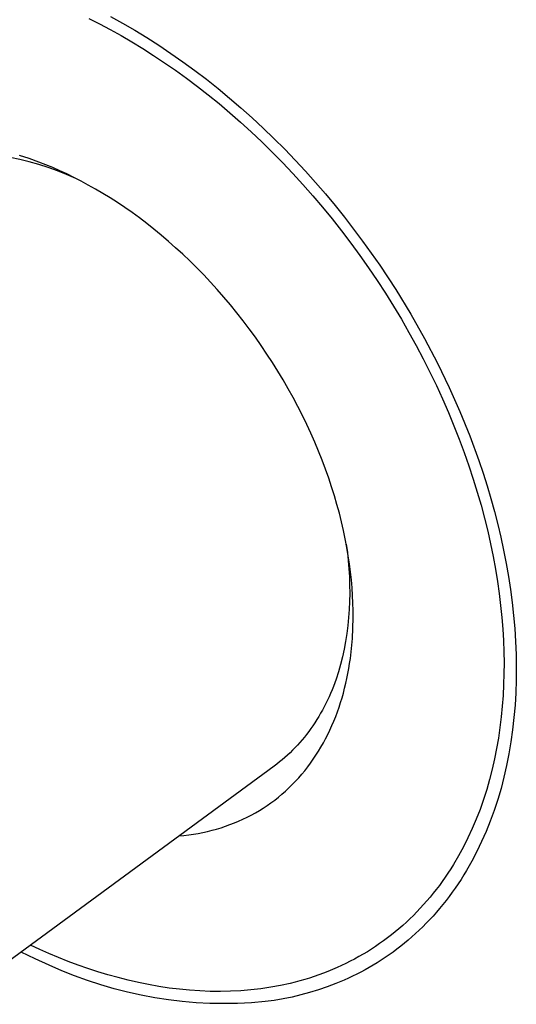
# Model space of a CAD drawing. Units: millimetres. Extents: x -188 to 257, y -217 to 228.
# Drawn here: x -132 to -107, y -181 to -132 of the extents above; entities that cross this region are included whole.
import ezdxf

# ---------------------------------------------------------------- set-up
doc = ezdxf.new("R2010")
doc.units = ezdxf.units.MM
doc.header["$MEASUREMENT"] = 0
doc.layers.add('Default', color=7, linetype='Continuous', true_color=0x000000)

msp = doc.modelspace()

# ---------------------------------------------------------------- linework, layer by layer
at = {"layer": 'Default', "color": 7, "true_color": 0xffffff}
for p, q in [((-128.806, -131.992), (-128.274, -132.259)), ((-127.727, -131.886), (-127.12, -132.22)), ((-128.274, -132.259), (-127.739, -132.542)), ((-127.739, -132.542), (-127.2, -132.84)), ((-127.12, -132.22), (-126.515, -132.572)), ((-126.515, -132.572), (-125.911, -132.94)), ((-127.2, -132.84), (-126.659, -133.154)), ((-125.911, -132.94), (-125.31, -133.324)), ((-126.659, -133.154), (-126.116, -133.484)), ((-126.116, -133.484), (-125.572, -133.83)), ((-125.31, -133.324), (-124.711, -133.725)), ((-125.572, -133.83), (-125.027, -134.192)), ((-124.711, -133.725), (-124.117, -134.141)), ((-125.027, -134.192), (-124.482, -134.569)), ((-124.482, -134.569), (-123.937, -134.962)), ((-124.117, -134.141), (-123.526, -134.573)), ((-123.526, -134.573), (-122.941, -135.019)), ((-123.937, -134.962), (-123.393, -135.371)), ((-122.941, -135.019), (-122.362, -135.48)), ((-123.393, -135.371), (-122.85, -135.795)), ((-122.362, -135.48), (-121.788, -135.954)), ((-122.85, -135.795), (-122.309, -136.234)), ((-121.788, -135.954), (-121.222, -136.441)), ((-122.309, -136.234), (-121.77, -136.689)), ((-121.222, -136.441), (-120.663, -136.942)), ((-121.77, -136.689), (-121.235, -137.158)), ((-120.663, -136.942), (-120.112, -137.454)), ((-121.235, -137.158), (-120.704, -137.642)), ((-120.112, -137.454), (-119.57, -137.977)), ((-120.704, -137.642), (-120.177, -138.14)), ((-119.57, -137.977), (-119.036, -138.511)), ((-120.177, -138.14), (-119.655, -138.652)), ((-119.036, -138.511), (-118.513, -139.056)), ((-132.251, -139.02), (-132.731, -138.918)), ((-131.774, -138.979), (-132.257, -138.822)), ((-131.774, -139.138), (-132.251, -139.02)), ((-131.295, -139.152), (-131.774, -138.979)), ((-119.655, -138.652), (-119.139, -139.177)), ((-131.301, -139.272), (-131.774, -139.138)), ((-130.833, -139.421), (-131.301, -139.272)), ((-130.952, -139.285), (-131.295, -139.152)), ((-130.606, -139.428), (-130.952, -139.285)), ((-130.37, -139.586), (-130.833, -139.421)), ((-130.256, -139.581), (-130.606, -139.428)), ((-119.139, -139.177), (-118.63, -139.715)), ((-118.513, -139.056), (-117.999, -139.61)), ((-129.912, -139.766), (-130.37, -139.586)), ((-129.904, -139.744), (-130.256, -139.581)), ((-129.461, -139.961), (-129.912, -139.766)), ((-129.549, -139.917), (-129.904, -139.744)), ((-129.192, -140.1), (-129.549, -139.917)), ((-118.63, -139.715), (-118.127, -140.266)), ((-117.999, -139.61), (-117.496, -140.172)), ((-128.832, -140.294), (-129.192, -140.1)), ((-128.471, -140.498), (-128.832, -140.294)), ((-128.108, -140.712), (-128.471, -140.498)), ((-118.127, -140.266), (-117.631, -140.829)), ((-117.496, -140.172), (-117.003, -140.742)), ((-127.744, -140.936), (-128.108, -140.712)), ((-127.38, -141.172), (-127.744, -140.936)), ((-117.631, -140.829), (-117.144, -141.403)), ((-117.003, -140.742), (-116.522, -141.32)), ((-127.015, -141.417), (-127.38, -141.172)), ((-126.649, -141.673), (-127.015, -141.417)), ((-117.144, -141.403), (-116.666, -141.988)), ((-116.522, -141.32), (-116.053, -141.905)), ((-126.284, -141.939), (-126.649, -141.673)), ((-125.92, -142.216), (-126.284, -141.939)), ((-116.053, -141.905), (-115.15, -143.09)), ((-125.557, -142.503), (-125.92, -142.216)), ((-116.666, -141.988), (-116.197, -142.584)), ((-125.195, -142.799), (-125.557, -142.503)), ((-124.835, -143.106), (-125.195, -142.799)), ((-116.197, -142.584), (-115.737, -143.189)), ((-124.477, -143.422), (-124.835, -143.106)), ((-124.121, -143.748), (-124.477, -143.422)), ((-115.737, -143.189), (-115.288, -143.804)), ((-115.15, -143.09), (-114.298, -144.294)), ((-123.769, -144.084), (-124.121, -143.748)), ((-115.288, -143.804), (-114.85, -144.427)), ((-123.42, -144.428), (-123.769, -144.084)), ((-123.075, -144.781), (-123.42, -144.428)), ((-114.85, -144.427), (-114.423, -145.058)), ((-114.298, -144.294), (-113.497, -145.51)), ((-122.734, -145.143), (-123.075, -144.781)), ((-122.398, -145.513), (-122.734, -145.143)), ((-114.423, -145.058), (-114.008, -145.696)), ((-122.067, -145.891), (-122.398, -145.513)), ((-121.741, -146.276), (-122.067, -145.891)), ((-114.008, -145.696), (-113.606, -146.34)), ((-113.497, -145.51), (-112.749, -146.734)), ((-121.421, -146.669), (-121.741, -146.276)), ((-113.606, -146.34), (-113.216, -146.99)), ((-121.107, -147.068), (-121.421, -146.669)), ((-112.749, -146.734), (-112.055, -147.959)), ((-120.8, -147.474), (-121.107, -147.068)), ((-113.216, -146.99), (-112.839, -147.645)), ((-120.499, -147.886), (-120.8, -147.474)), ((-112.839, -147.645), (-112.475, -148.304)), ((-120.206, -148.304), (-120.499, -147.886)), ((-119.92, -148.726), (-120.206, -148.304)), ((-112.475, -148.304), (-112.125, -148.967)), ((-112.055, -147.959), (-111.414, -149.182)), ((-119.642, -149.154), (-119.92, -148.726)), ((-119.372, -149.585), (-119.642, -149.154)), ((-112.125, -148.967), (-111.79, -149.632)), ((-111.414, -149.182), (-110.828, -150.397)), ((-119.11, -150.02), (-119.372, -149.585)), ((-111.79, -149.632), (-111.468, -150.299)), ((-118.857, -150.459), (-119.11, -150.02)), ((-111.468, -150.299), (-111.161, -150.968)), ((-118.613, -150.9), (-118.857, -150.459)), ((-110.828, -150.397), (-110.294, -151.601)), ((-118.378, -151.344), (-118.613, -150.9)), ((-111.161, -150.968), (-110.868, -151.637)), ((-118.152, -151.789), (-118.378, -151.344)), ((-117.936, -152.236), (-118.152, -151.789)), ((-110.868, -151.637), (-110.591, -152.305)), ((-110.294, -151.601), (-109.804, -152.812)), ((-117.729, -152.683), (-117.936, -152.236)), ((-117.532, -153.131), (-117.729, -152.683)), ((-110.591, -152.305), (-110.328, -152.973)), ((-117.344, -153.579), (-117.532, -153.131)), ((-110.328, -152.973), (-110.08, -153.639)), ((-109.804, -152.812), (-109.352, -154.048)), ((-117.167, -154.027), (-117.344, -153.579)), ((-110.08, -153.639), (-109.848, -154.303)), ((-116.999, -154.473), (-117.167, -154.027)), ((-109.352, -154.048), (-109.141, -154.675)), ((-116.841, -154.918), (-116.999, -154.473)), ((-109.848, -154.303), (-109.63, -154.964)), ((-109.141, -154.675), (-108.941, -155.306)), ((-116.693, -155.361), (-116.841, -154.918)), ((-109.63, -154.964), (-109.427, -155.621)), ((-116.555, -155.801), (-116.693, -155.361)), ((-109.427, -155.621), (-109.24, -156.274)), ((-108.941, -155.306), (-108.752, -155.942)), ((-116.427, -156.239), (-116.555, -155.801)), ((-108.752, -155.942), (-108.574, -156.582)), ((-116.309, -156.674), (-116.427, -156.239)), ((-116.2, -157.106), (-116.309, -156.674)), ((-109.24, -156.274), (-109.067, -156.922)), ((-108.574, -156.582), (-108.409, -157.226)), ((-116.102, -157.533), (-116.2, -157.106)), ((-109.067, -156.922), (-108.909, -157.565)), ((-116.013, -157.956), (-116.102, -157.533)), ((-108.909, -157.565), (-108.766, -158.202)), ((-108.409, -157.226), (-108.255, -157.872)), ((-115.933, -158.375), (-116.013, -157.956)), ((-108.255, -157.872), (-108.115, -158.521)), ((-115.962, -158.22), (-115.91, -158.626)), ((-115.863, -158.789), (-115.933, -158.375)), ((-115.91, -158.626), (-115.867, -159.034)), ((-108.766, -158.202), (-108.637, -158.832)), ((-108.115, -158.521), (-107.988, -159.171)), ((-115.867, -159.034), (-115.834, -159.442)), ((-115.802, -159.198), (-115.863, -158.789)), ((-108.637, -158.832), (-108.523, -159.455)), ((-107.988, -159.171), (-107.874, -159.823)), ((-115.834, -159.442), (-115.81, -159.851)), ((-115.75, -159.602), (-115.802, -159.198)), ((-115.707, -160), (-115.75, -159.602)), ((-108.523, -159.455), (-108.423, -160.071)), ((-115.81, -159.851), (-115.796, -160.26)), ((-115.673, -160.392), (-115.707, -160)), ((-108.423, -160.071), (-108.337, -160.679)), ((-107.874, -159.823), (-107.774, -160.475)), ((-115.796, -160.26), (-115.793, -160.667)), ((-115.647, -160.778), (-115.673, -160.392)), ((-107.774, -160.475), (-107.689, -161.126)), ((-115.799, -161.074), (-115.817, -161.478)), ((-115.793, -160.667), (-115.799, -161.074)), ((-115.63, -161.157), (-115.647, -160.778)), ((-108.337, -160.679), (-108.264, -161.279)), ((-107.689, -161.126), (-107.618, -161.777)), ((-115.817, -161.478), (-115.845, -161.881)), ((-115.621, -161.53), (-115.63, -161.157)), ((-115.619, -161.897), (-115.621, -161.53)), ((-108.264, -161.279), (-108.205, -161.87)), ((-115.845, -161.881), (-115.884, -162.28)), ((-115.631, -162.406), (-115.619, -161.897)), ((-108.205, -161.87), (-108.159, -162.452)), ((-107.618, -161.777), (-107.561, -162.426)), ((-115.884, -162.28), (-115.934, -162.676)), ((-115.658, -162.914), (-115.631, -162.406)), ((-108.159, -162.452), (-108.126, -163.025)), ((-107.561, -162.426), (-107.52, -163.073)), ((-115.995, -163.068), (-116.068, -163.456)), ((-115.934, -162.676), (-115.995, -163.068)), ((-115.701, -163.419), (-115.658, -162.914)), ((-108.126, -163.025), (-108.105, -163.588)), ((-107.52, -163.073), (-107.494, -163.717)), ((-116.068, -163.456), (-116.153, -163.839)), ((-115.761, -163.922), (-115.701, -163.419)), ((-108.105, -163.588), (-108.096, -164.141)), ((-116.153, -163.839), (-116.249, -164.216)), ((-115.797, -164.172), (-115.761, -163.922)), ((-107.494, -163.717), (-107.483, -164.357)), ((-116.249, -164.216), (-116.356, -164.587)), ((-115.883, -164.668), (-115.838, -164.42)), ((-115.838, -164.42), (-115.797, -164.172)), ((-108.096, -164.141), (-108.1, -164.685)), ((-107.483, -164.357), (-107.488, -164.993)), ((-116.476, -164.951), (-116.54, -165.131)), ((-116.356, -164.587), (-116.476, -164.951)), ((-115.987, -165.158), (-115.933, -164.914)), ((-115.933, -164.914), (-115.883, -164.668)), ((-108.1, -164.685), (-108.115, -165.222)), ((-107.488, -164.993), (-107.509, -165.624)), ((-116.676, -165.484), (-116.749, -165.658)), ((-116.606, -165.308), (-116.676, -165.484)), ((-116.54, -165.131), (-116.606, -165.308)), ((-116.108, -165.642), (-116.045, -165.401)), ((-116.045, -165.401), (-115.987, -165.158)), ((-108.115, -165.222), (-108.141, -165.759)), ((-116.902, -165.999), (-116.983, -166.166)), ((-116.824, -165.829), (-116.902, -165.999)), ((-116.749, -165.658), (-116.824, -165.829)), ((-116.248, -166.118), (-116.176, -165.881)), ((-116.176, -165.881), (-116.108, -165.642)), ((-108.141, -165.759), (-108.181, -166.295)), ((-107.509, -165.624), (-107.545, -166.249)), ((-117.154, -166.494), (-117.243, -166.654)), ((-117.067, -166.331), (-117.154, -166.494)), ((-116.983, -166.166), (-117.067, -166.331)), ((-116.407, -166.585), (-116.325, -166.353)), ((-116.325, -166.353), (-116.248, -166.118)), ((-108.181, -166.295), (-108.232, -166.828)), ((-107.545, -166.249), (-107.598, -166.867)), ((-117.43, -166.968), (-117.528, -167.121)), ((-117.335, -166.812), (-117.43, -166.968)), ((-117.243, -166.654), (-117.335, -166.812)), ((-116.583, -167.043), (-116.493, -166.815)), ((-116.493, -166.815), (-116.407, -166.585)), ((-108.232, -166.828), (-108.297, -167.359)), ((-107.598, -166.867), (-107.666, -167.479)), ((-117.731, -167.419), (-117.837, -167.564)), ((-117.628, -167.271), (-117.731, -167.419)), ((-117.528, -167.121), (-117.628, -167.271)), ((-116.884, -167.707), (-116.779, -167.489)), ((-116.779, -167.489), (-116.679, -167.267)), ((-116.679, -167.267), (-116.583, -167.043)), ((-108.297, -167.359), (-108.374, -167.886)), ((-107.666, -167.479), (-107.75, -168.082)), ((-118.168, -167.983), (-118.284, -168.116)), ((-118.055, -167.846), (-118.168, -167.983)), ((-117.945, -167.706), (-118.055, -167.846)), ((-117.837, -167.564), (-117.945, -167.706)), ((-117.107, -168.135), (-116.993, -167.923)), ((-116.993, -167.923), (-116.884, -167.707)), ((-108.374, -167.886), (-108.464, -168.411)), ((-118.645, -168.501), (-118.77, -168.623)), ((-118.522, -168.376), (-118.645, -168.501)), ((-118.402, -168.248), (-118.522, -168.376)), ((-118.284, -168.116), (-118.402, -168.248)), ((-117.349, -168.548), (-117.225, -168.343)), ((-117.225, -168.343), (-117.107, -168.135)), ((-108.464, -168.411), (-108.568, -168.93)), ((-107.75, -168.082), (-107.85, -168.677)), ((-119.158, -168.971), (-119.292, -169.081)), ((-119.027, -168.858), (-119.158, -168.971)), ((-118.897, -168.742), (-119.027, -168.858)), ((-118.77, -168.623), (-118.897, -168.742)), ((-117.746, -169.141), (-117.609, -168.947)), ((-117.609, -168.947), (-117.476, -168.75)), ((-117.476, -168.75), (-117.349, -168.548)), ((-108.568, -168.93), (-108.685, -169.445)), ((-107.85, -168.677), (-107.967, -169.263)), ((-119.565, -169.291), (-135.727, -181.173)), ((-119.428, -169.188), (-119.565, -169.291)), ((-119.292, -169.081), (-119.428, -169.188)), ((-118.033, -169.516), (-117.887, -169.331)), ((-117.887, -169.331), (-117.746, -169.141)), ((-108.685, -169.445), (-108.816, -169.955)), ((-107.967, -169.263), (-108.098, -169.839)), ((-118.496, -170.046), (-118.337, -169.874)), ((-118.337, -169.874), (-118.183, -169.697)), ((-118.183, -169.697), (-118.033, -169.516)), ((-108.816, -169.955), (-108.961, -170.459)), ((-108.098, -169.839), (-108.246, -170.405)), ((-118.996, -170.535), (-118.825, -170.377)), ((-118.825, -170.377), (-118.658, -170.214)), ((-118.658, -170.214), (-118.496, -170.046)), ((-108.961, -170.459), (-109.119, -170.956)), ((-108.246, -170.405), (-108.409, -170.959)), ((-119.533, -170.981), (-119.35, -170.837)), ((-119.35, -170.837), (-119.171, -170.689)), ((-119.171, -170.689), (-118.996, -170.535)), ((-109.119, -170.956), (-109.292, -171.446)), ((-108.409, -170.959), (-108.587, -171.502)), ((-120.299, -171.503), (-120.102, -171.38)), ((-120.102, -171.38), (-119.909, -171.252)), ((-119.909, -171.252), (-119.719, -171.119)), ((-119.719, -171.119), (-119.533, -170.981)), ((-109.292, -171.446), (-109.478, -171.928)), ((-121.332, -172.035), (-121.119, -171.939)), ((-121.119, -171.939), (-120.91, -171.838)), ((-120.91, -171.838), (-120.703, -171.732)), ((-120.703, -171.732), (-120.5, -171.62)), ((-120.5, -171.62), (-120.299, -171.503)), ((-109.478, -171.928), (-109.679, -172.402)), ((-108.587, -171.502), (-108.78, -172.033)), ((-122.66, -172.492), (-122.433, -172.429)), ((-122.433, -172.429), (-122.208, -172.362)), ((-122.208, -172.362), (-121.985, -172.288)), ((-121.985, -172.288), (-121.765, -172.209)), ((-121.765, -172.209), (-121.547, -172.125)), ((-121.547, -172.125), (-121.332, -172.035)), ((-109.679, -172.402), (-109.893, -172.867)), ((-108.78, -172.033), (-108.988, -172.552)), ((-124.301, -172.773), (-124.062, -172.749)), ((-124.062, -172.749), (-123.824, -172.72)), ((-123.824, -172.72), (-123.588, -172.685)), ((-123.588, -172.685), (-123.354, -172.645)), ((-123.354, -172.645), (-123.121, -172.599)), ((-123.121, -172.599), (-122.889, -172.548)), ((-122.889, -172.548), (-122.66, -172.492)), ((-109.893, -172.867), (-110.122, -173.323)), ((-108.988, -172.552), (-109.211, -173.057)), ((-110.122, -173.323), (-110.365, -173.768)), ((-109.211, -173.057), (-109.447, -173.549)), ((-110.365, -173.768), (-110.621, -174.203)), ((-109.447, -173.549), (-109.698, -174.027)), ((-110.621, -174.203), (-110.754, -174.417)), ((-109.828, -174.26), (-109.962, -174.49)), ((-109.698, -174.027), (-109.828, -174.26)), ((-111.031, -174.835), (-111.175, -175.039)), ((-110.891, -174.627), (-111.031, -174.835)), ((-110.754, -174.417), (-110.891, -174.627)), ((-110.099, -174.716), (-110.239, -174.939)), ((-109.962, -174.49), (-110.099, -174.716)), ((-111.321, -175.241), (-111.472, -175.439)), ((-111.175, -175.039), (-111.321, -175.241)), ((-110.529, -175.373), (-110.678, -175.584)), ((-110.382, -175.158), (-110.529, -175.373)), ((-110.239, -174.939), (-110.382, -175.158)), ((-111.782, -175.827), (-111.942, -176.015)), ((-111.625, -175.634), (-111.782, -175.827)), ((-111.472, -175.439), (-111.625, -175.634)), ((-110.831, -175.791), (-110.986, -175.994)), ((-110.678, -175.584), (-110.831, -175.791)), ((-112.105, -176.201), (-112.272, -176.383)), ((-111.942, -176.015), (-112.105, -176.201)), ((-111.144, -176.194), (-111.306, -176.389)), ((-110.986, -175.994), (-111.144, -176.194)), ((-112.614, -176.736), (-112.79, -176.908)), ((-112.441, -176.561), (-112.614, -176.736)), ((-112.272, -176.383), (-112.441, -176.561)), ((-111.636, -176.768), (-111.805, -176.952)), ((-111.47, -176.581), (-111.636, -176.768)), ((-111.306, -176.389), (-111.47, -176.581)), ((-113.15, -177.24), (-113.335, -177.401)), ((-112.968, -177.076), (-113.15, -177.24)), ((-112.79, -176.908), (-112.968, -177.076)), ((-112.152, -177.307), (-112.328, -177.478)), ((-111.977, -177.131), (-112.152, -177.307)), ((-111.805, -176.952), (-111.977, -177.131)), ((-113.713, -177.711), (-113.906, -177.86)), ((-113.522, -177.558), (-113.713, -177.711)), ((-113.335, -177.401), (-113.522, -177.558)), ((-112.689, -177.809), (-112.873, -177.968)), ((-112.508, -177.646), (-112.689, -177.809)), ((-112.328, -177.478), (-112.508, -177.646)), ((-131.254, -178.432), (-131.71, -178.22)), ((-114.502, -178.285), (-114.706, -178.419)), ((-114.301, -178.147), (-114.502, -178.285)), ((-114.102, -178.006), (-114.301, -178.147)), ((-113.906, -177.86), (-114.102, -178.006)), ((-113.247, -178.275), (-113.437, -178.422)), ((-113.059, -178.123), (-113.247, -178.275)), ((-112.873, -177.968), (-113.059, -178.123)), ((-131.488, -178.899), (-132.18, -178.566)), ((-130.795, -178.636), (-131.254, -178.432)), ((-130.316, -178.838), (-130.795, -178.636)), ((-115.333, -178.796), (-115.547, -178.913)), ((-115.122, -178.674), (-115.333, -178.796)), ((-114.913, -178.548), (-115.122, -178.674)), ((-114.706, -178.419), (-114.913, -178.548)), ((-113.824, -178.703), (-114.02, -178.838)), ((-113.63, -178.564), (-113.824, -178.703)), ((-113.437, -178.422), (-113.63, -178.564)), ((-130.788, -179.215), (-131.488, -178.899)), ((-130.156, -179.495), (-130.788, -179.215)), ((-129.831, -179.031), (-130.316, -178.838)), ((-129.342, -179.215), (-129.831, -179.031)), ((-128.849, -179.388), (-129.342, -179.215)), ((-116.202, -179.242), (-116.425, -179.343)), ((-115.982, -179.136), (-116.202, -179.242)), ((-115.763, -179.027), (-115.982, -179.136)), ((-115.547, -178.913), (-115.763, -179.027)), ((-114.618, -179.218), (-114.821, -179.337)), ((-114.417, -179.096), (-114.618, -179.218)), ((-114.218, -178.969), (-114.417, -179.096)), ((-114.02, -178.838), (-114.218, -178.969)), ((-129.514, -179.755), (-130.156, -179.495)), ((-128.865, -179.993), (-129.514, -179.755)), ((-128.353, -179.551), (-128.849, -179.388)), ((-127.853, -179.703), (-128.353, -179.551)), ((-127.35, -179.843), (-127.853, -179.703)), ((-117.569, -179.787), (-117.803, -179.863)), ((-117.337, -179.707), (-117.569, -179.787)), ((-117.106, -179.622), (-117.337, -179.707)), ((-116.877, -179.533), (-117.106, -179.622)), ((-116.65, -179.44), (-116.877, -179.533)), ((-116.425, -179.343), (-116.65, -179.44)), ((-115.647, -179.771), (-115.857, -179.87)), ((-115.438, -179.669), (-115.647, -179.771)), ((-115.231, -179.562), (-115.438, -179.669)), ((-115.025, -179.451), (-115.231, -179.562)), ((-114.821, -179.337), (-115.025, -179.451)), ((-128.207, -180.209), (-128.865, -179.993)), ((-127.543, -180.403), (-128.207, -180.209)), ((-126.844, -179.972), (-127.35, -179.843)), ((-126.336, -180.088), (-126.844, -179.972)), ((-125.827, -180.192), (-126.336, -180.088)), ((-125.316, -180.283), (-125.827, -180.192)), ((-124.803, -180.36), (-125.316, -180.283)), ((-119.242, -180.234), (-119.733, -180.324)), ((-118.757, -180.127), (-119.242, -180.234)), ((-118.516, -180.067), (-118.757, -180.127)), ((-118.277, -180.003), (-118.516, -180.067)), ((-118.039, -179.935), (-118.277, -180.003)), ((-117.803, -179.863), (-118.039, -179.935)), ((-116.493, -180.143), (-116.923, -180.306)), ((-116.068, -179.965), (-116.493, -180.143)), ((-115.857, -179.87), (-116.068, -179.965)), ((-126.873, -180.575), (-127.543, -180.403)), ((-126.198, -180.724), (-126.873, -180.575)), ((-125.517, -180.851), (-126.198, -180.724)), ((-124.291, -180.424), (-124.803, -180.36)), ((-123.778, -180.473), (-124.291, -180.424)), ((-123.265, -180.508), (-123.778, -180.473)), ((-122.754, -180.528), (-123.265, -180.508)), ((-122.244, -180.534), (-122.754, -180.528)), ((-121.736, -180.523), (-122.244, -180.534)), ((-121.23, -180.497), (-121.736, -180.523)), ((-120.727, -180.456), (-121.23, -180.497)), ((-120.228, -180.398), (-120.727, -180.456)), ((-119.733, -180.324), (-120.228, -180.398)), ((-118.23, -180.705), (-118.671, -180.809)), ((-117.792, -180.587), (-118.23, -180.705)), ((-117.356, -180.454), (-117.792, -180.587)), ((-116.923, -180.306), (-117.356, -180.454)), ((-124.833, -180.955), (-125.517, -180.851)), ((-124.146, -181.036), (-124.833, -180.955)), ((-123.457, -181.094), (-124.146, -181.036)), ((-122.766, -181.129), (-123.457, -181.094)), ((-122.074, -181.141), (-122.766, -181.129)), ((-121.383, -181.13), (-122.074, -181.141)), ((-120.692, -181.096), (-121.383, -181.13)), ((-120.002, -181.039), (-120.692, -181.096)), ((-119.557, -180.976), (-120.002, -181.039)), ((-119.114, -180.899), (-119.557, -180.976)), ((-118.671, -180.809), (-119.114, -180.899))]:
    msp.add_line(p, q, dxfattribs=at)

doc.saveas('drawing.dxf')
